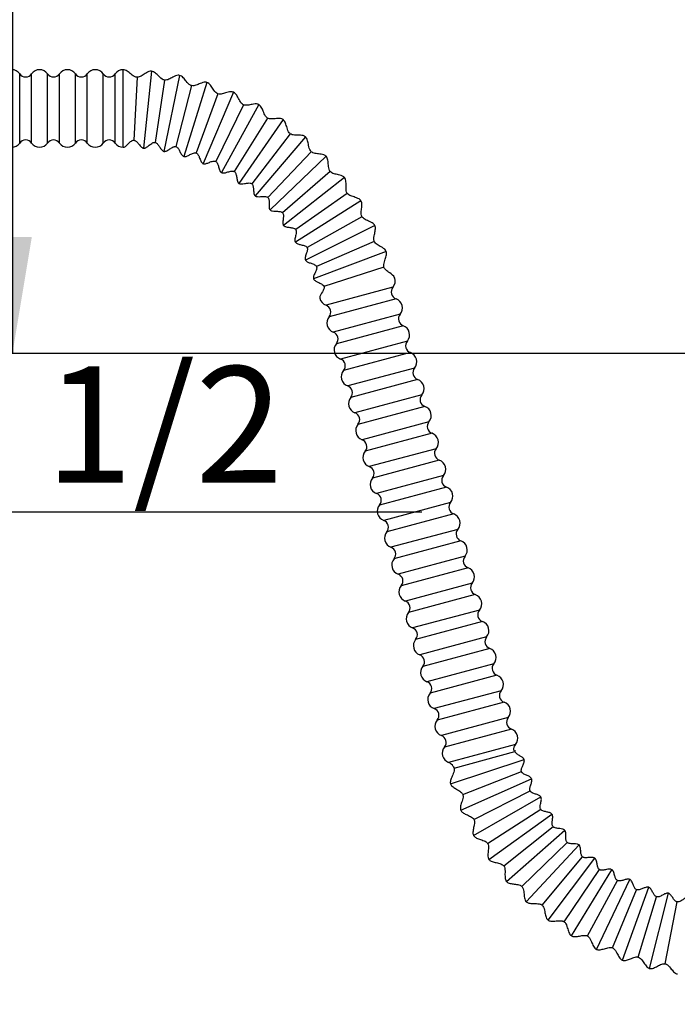
# Model space of a CAD drawing. Units: millimetres. Extents: x 7 to 293, y 5 to 413.
# Drawn here: x 76 to 110, y 62 to 113 of the extents above; entities that cross this region are included whole.
import ezdxf
from ezdxf.enums import TextEntityAlignment as Align

# ---------------------------------------------------------------- set-up
doc = ezdxf.new("R2010")
doc.units = ezdxf.units.MM
doc.layers.add('Default', color=7, linetype='Continuous')
doc.layers.add('DV3_Default', color=7, linetype='Continuous')
doc.styles.add('SEACAD_Arial', font='arial.ttf')
doc.dimstyles.new('JIS', dxfattribs={"dimtxt": 6, "dimasz": 6, "dimexe": 3, "dimexo": 0, "dimgap": 3, "dimtad": 0, "dimtih": 1, "dimtoh": 1, "dimdec": 0, "dimlfac": 4, "dimdsep": 46, "dimtxsty": 'SEACAD_Arial', "dimblk1": '_SE_FILLED', "dimblk2": '_SE_FILLED', "dimsah": 1, "dimcen": 3, "dimadec": 0, "dimazin": 0, "dimtfac": 1, "dimtdec": 0, "dimtmove": 0, "dimatfit": 3, "dimfxl": 0, "dimtolj": 1, "dimarcsym": 0})

# ---------------------------------------------------------------- blocks, each defined once
blk = doc.blocks.new('DMBLK56')
at = {"layer": 'Default', "linetype": 'Continuous'}
for points in [[(74.362, 254.171), (76.362, 254.171), (75.362, 260.171)], [(74.362, 101.921), (75.362, 95.921), (76.362, 101.921)]]:
    blk.add_hatch(color=7, dxfattribs=at).paths.add_polyline_path(points)
at = {"layer": 'Default', "color": 7, "linetype": 'Continuous'}
for p, q in [((121.186, 260.171), (72.362, 260.171)), ((75.362, 260.171), (75.362, 183.146)), ((75.362, 172.946), (75.362, 95.921)), ((140.91, 95.921), (72.362, 95.921))]:
    blk.add_line(p, q, dxfattribs=at)
at = {"layer": 'Default', "color": 7, "linetype": 'Continuous', "style": 'SEACAD_Arial'}
blk.add_text('(500-750)', height=6, dxfattribs=at).set_placement((55.067, 181.046), align=Align.TOP_LEFT)
blk = doc.blocks.new('_SE_FILLED')
at = {"color": 0}
blk.add_line((0, 0), (-1, 0), dxfattribs=at)
blk.add_solid([(0, 0), (-1, -0.1665), (-1, 0.1665), (0, 0)], dxfattribs=at)
blk = doc.blocks.new('DMBLK58')
at = {"layer": 'Default', "linetype": 'Continuous'}
for points in [[(50.058, 86.751), (56.058, 87.751), (50.058, 88.751)], [(67.298, 86.751), (67.298, 88.751), (61.298, 87.751)]]:
    blk.add_hatch(color=7, dxfattribs=at).paths.add_polyline_path(points)
at = {"layer": 'Default', "color": 7, "linetype": 'Continuous'}
for p, q in [((56.058, 98.789), (56.058, 84.751)), ((61.298, 98.789), (61.298, 84.751)), ((44.058, 87.751), (56.058, 87.751)), ((61.298, 87.751), (96.477, 87.751))]:
    blk.add_line(p, q, dxfattribs=at)
at = {"layer": 'Default', "color": 7, "linetype": 'Continuous', "style": 'SEACAD_Arial'}
blk.add_text('G 1/2', height=6, dxfattribs=at).set_placement((69.568, 95.251), align=Align.TOP_LEFT)
blk = doc.blocks.new('SE2')
at = {"layer": 'DV3_Default', "color": 7, "linetype": 'Continuous'}
for p, q in [((75.736, 106.772), (75.736, 110.344)), ((76.352, 106.772), (76.352, 110.344)), ((77.172, 106.772), (77.172, 110.344)), ((77.788, 106.772), (77.788, 110.344)), ((78.609, 106.772), (78.609, 110.344)), ((79.224, 106.772), (79.224, 110.344)), ((80.045, 106.772), (80.045, 110.344)), ((80.66, 106.772), (80.66, 110.344)), ((81.071, 106.558), (81.071, 110.558)), ((82.53, 110.484), (82.127, 106.505)), ((83.974, 110.264), (83.173, 106.345)), ((81.791, 110.164), (81.625, 106.919)), ((83.207, 110.02), (82.715, 106.808)), ((84.601, 109.734), (83.789, 106.588)), ((85.389, 109.9), (84.198, 106.081)), ((85.96, 109.31), (84.835, 106.261)), ((86.76, 109.395), (85.191, 105.716)), ((87.269, 108.75), (85.842, 105.83)), ((88.074, 108.755), (86.142, 105.252)), ((88.514, 108.062), (86.802, 105.3)), ((89.316, 107.985), (87.041, 104.695)), ((89.685, 107.252), (87.703, 104.676)), ((90.474, 107.095), (87.88, 104.05)), ((90.768, 106.328), (88.536, 103.965)), ((91.537, 106.093), (88.65, 103.324)), ((91.752, 105.3), (89.294, 103.174)), ((92.494, 104.988), (89.343, 102.525)), ((92.628, 104.178), (89.969, 102.31)), ((93.335, 103.793), (89.952, 101.659)), ((93.386, 102.974), (90.553, 101.383)), ((94.051, 102.52), (90.47, 100.737)), ((94.02, 101.7), (91.04, 100.401)), ((94.635, 101.181), (90.893, 99.768)), ((94.522, 100.368), (91.427, 99.376)), ((94.984, 99.33), (91.534, 98.405)), ((95.143, 98.735), (91.693, 97.811)), ((95.355, 97.942), (91.906, 97.018)), ((95.515, 97.348), (92.065, 96.423)), ((95.727, 96.555), (92.277, 95.631)), ((95.886, 95.961), (92.437, 95.036)), ((96.099, 95.168), (92.649, 94.244)), ((96.258, 94.573), (92.808, 93.649)), ((96.47, 93.781), (93.021, 92.856)), ((96.63, 93.186), (93.18, 92.262)), ((96.842, 92.393), (93.392, 91.469)), ((97.001, 91.799), (93.552, 90.875)), ((97.214, 91.006), (93.764, 90.082)), ((97.373, 90.412), (93.923, 89.487)), ((97.585, 89.619), (94.136, 88.695)), ((97.745, 89.025), (94.295, 88.1)), ((97.957, 88.232), (94.507, 87.308)), ((98.116, 87.637), (94.667, 86.713)), ((98.329, 86.845), (94.879, 85.92)), ((98.488, 86.25), (95.038, 85.326)), ((98.701, 85.457), (95.251, 84.533)), ((98.86, 84.863), (95.41, 83.939)), ((99.072, 84.07), (95.623, 83.146)), ((99.232, 83.476), (95.782, 82.551)), ((99.444, 82.683), (95.994, 81.759)), ((99.603, 82.089), (96.154, 81.164)), ((99.816, 81.296), (96.366, 80.372)), ((99.975, 80.701), (96.525, 79.777)), ((100.187, 79.909), (96.738, 78.984)), ((100.347, 79.314), (96.897, 78.39)), ((100.559, 78.521), (97.109, 77.597)), ((100.718, 77.927), (97.269, 77.003)), ((100.931, 77.134), (97.481, 76.21)), ((101.09, 76.54), (97.64, 75.615)), ((101.302, 75.747), (97.853, 74.823)), ((98.138, 74.521), (101.272, 75.383)), ((97.953, 73.712), (101.751, 74.967)), ((98.093, 74.608), (98.138, 74.521)), ((98.583, 73.173), (101.614, 74.346)), ((98.48, 72.35), (102.133, 73.98)), ((99.162, 71.877), (102.059, 73.349)), ((99.142, 71.047), (102.612, 73.037)), ((99.868, 70.645), (102.602, 72.402)), ((99.932, 69.818), (103.184, 72.147)), ((100.694, 69.491), (103.238, 71.514)), ((100.841, 68.674), (103.843, 71.319)), ((101.633, 68.426), (103.96, 70.694)), ((101.861, 67.628), (104.581, 70.561)), ((102.674, 67.46), (104.761, 69.951)), ((102.981, 66.69), (105.392, 69.881)), ((103.806, 66.605), (105.632, 69.293)), ((104.19, 65.869), (106.268, 69.287)), ((105.02, 65.867), (106.566, 68.726)), ((105.475, 65.174), (107.198, 68.784)), ((106.301, 65.256), (107.551, 68.255)), ((106.824, 64.612), (108.175, 68.377)), ((108.222, 64.188), (109.187, 68.07)), ((107.637, 64.776), (108.579, 67.886)), ((109.015, 64.433), (109.639, 67.623))]:
    blk.add_line(p, q, dxfattribs=at)
for centre, radius, start, end in [((75.326, 110.058), 0.5, 34.8499, 146.2284), ((76.044, 110.558), 0.375, 214.8499, 325.1501), ((76.762, 110.058), 0.5, 34.8499, 145.1501), ((77.48, 110.558), 0.375, 214.8499, 325.1501), ((78.198, 110.058), 0.5, 34.8499, 145.1501), ((78.916, 110.558), 0.375, 214.8499, 325.1501), ((79.634, 110.058), 0.5, 34.8499, 145.1501), ((80.352, 110.558), 0.375, 214.8499, 325.1501), ((81.071, 110.058), 0.5, 90, 145.1501), ((75.326, 107.058), 0.5, 213.7716, 325.1501), ((76.044, 106.558), 0.375, 34.8499, 145.1501), ((76.762, 107.058), 0.5, 214.8499, 325.1501), ((77.48, 106.558), 0.375, 34.8499, 145.1501), ((78.198, 107.058), 0.5, 214.8499, 325.1501), ((78.916, 106.558), 0.375, 34.8499, 145.1501), ((79.634, 107.058), 0.5, 214.8499, 325.1501), ((80.352, 106.558), 0.375, 34.8499, 145.1501), ((81.071, 107.058), 0.5, 214.8499, 270), ((94.601, 99.652), 0.5, 319.8499, 18.4695), ((95.27, 99.088), 0.375, 139.8499, 250.1501), ((91.704, 98.875), 0.5, 191.5417, 250.1501), ((94.973, 98.265), 0.5, 319.8499, 70.1501), ((91.406, 98.052), 0.375, 319.8499, 70.1501), ((92.075, 97.488), 0.5, 139.8499, 250.1501), ((95.642, 97.701), 0.375, 139.8499, 250.1501), ((95.345, 96.878), 0.5, 319.8499, 70.1501), ((91.778, 96.665), 0.375, 319.8499, 70.1501), ((96.014, 96.313), 0.375, 139.8499, 250.1501), ((92.447, 96.101), 0.5, 139.8499, 250.1501), ((92.15, 95.278), 0.375, 319.8499, 70.1501), ((95.716, 95.49), 0.5, 319.8499, 70.1501), ((92.819, 94.714), 0.5, 139.8499, 250.1501), ((96.385, 94.926), 0.375, 139.8499, 250.1501), ((96.088, 94.103), 0.5, 319.8499, 70.1501), ((92.522, 93.891), 0.375, 319.8499, 70.1501), ((93.19, 93.327), 0.5, 139.8499, 250.1501), ((96.757, 93.539), 0.375, 139.8499, 250.1501), ((96.46, 92.716), 0.5, 319.8499, 70.1501), ((92.893, 92.504), 0.375, 319.8499, 70.1501), ((93.562, 91.939), 0.5, 139.8499, 250.1501), ((97.129, 92.152), 0.375, 139.8499, 250.1501), ((93.265, 91.116), 0.375, 319.8499, 70.1501), ((96.832, 91.329), 0.5, 319.8499, 70.1501), ((97.5, 90.764), 0.375, 139.8499, 250.1501), ((93.934, 90.552), 0.5, 139.8499, 250.1501), ((93.637, 89.729), 0.375, 319.8499, 70.1501), ((97.203, 89.941), 0.5, 319.8499, 70.1501), ((94.306, 89.165), 0.5, 139.8499, 250.1501), ((97.872, 89.377), 0.375, 139.8499, 250.1501), ((97.575, 88.554), 0.5, 319.8499, 70.1501), ((94.008, 88.342), 0.375, 319.8499, 70.1501), ((94.677, 87.778), 0.5, 139.8499, 250.1501), ((98.244, 87.99), 0.375, 139.8499, 250.1501), ((97.947, 87.167), 0.5, 319.8499, 70.1501), ((94.38, 86.955), 0.375, 319.8499, 70.1501), ((95.049, 86.391), 0.5, 139.8499, 250.1501), ((98.615, 86.603), 0.375, 139.8499, 250.1501), ((94.752, 85.568), 0.375, 319.8499, 70.1501), ((98.318, 85.78), 0.5, 319.8499, 70.1501), ((98.987, 85.216), 0.375, 139.8499, 250.1501), ((95.421, 85.003), 0.5, 139.8499, 250.1501), ((98.69, 84.393), 0.5, 319.8499, 70.1501), ((95.123, 84.18), 0.375, 319.8499, 70.1501), ((95.792, 83.616), 0.5, 139.8499, 250.1501), ((99.359, 83.828), 0.375, 139.8499, 250.1501), ((99.062, 83.005), 0.5, 319.8499, 70.1501), ((95.495, 82.793), 0.375, 319.8499, 70.1501), ((96.164, 82.229), 0.5, 139.8499, 250.1501), ((99.731, 82.441), 0.375, 139.8499, 250.1501), ((99.433, 81.618), 0.5, 319.8499, 70.1501), ((95.867, 81.406), 0.375, 319.8499, 70.1501), ((100.102, 81.054), 0.375, 139.8499, 250.1501), ((96.536, 80.842), 0.5, 139.8499, 250.1501), ((96.239, 80.019), 0.375, 319.8499, 70.1501), ((99.805, 80.231), 0.5, 319.8499, 70.1501), ((96.907, 79.455), 0.5, 139.8499, 250.1501), ((100.474, 79.667), 0.375, 139.8499, 250.1501), ((100.177, 78.844), 0.5, 319.8499, 70.1501), ((96.61, 78.632), 0.375, 319.8499, 70.1501), ((97.279, 78.067), 0.5, 139.8499, 250.1501), ((100.846, 78.28), 0.375, 139.8499, 250.1501), ((100.549, 77.457), 0.5, 319.8499, 70.1501), ((96.982, 77.244), 0.375, 319.8499, 70.1501), ((97.651, 76.68), 0.5, 139.8499, 250.1501), ((101.217, 76.892), 0.375, 139.8499, 250.1501), ((97.354, 75.857), 0.375, 319.8499, 70.1501), ((100.92, 76.069), 0.5, 319.8499, 70.1501), ((101.632, 75.469), 0.431, 139.8499, 183.7476), ((98.023, 75.293), 0.5, 139.8499, 250.1501), ((101.451, 75.43), 0.185, 170.3046, 194.5377), ((97.706, 74.417), 0.431, 26.2524, 70.1501)]:
    blk.add_arc(centre, radius, start, end, dxfattribs=at)
for points, knots in [([(81.791, 110.164), (81.766, 110.168), (81.654, 110.186), (81.486, 110.323), (81.323, 110.455), (81.183, 110.541), (81.111, 110.552), (81.071, 110.558)], [0, 0, 0, 0, 0.084148, 0.429642, 0.721666, 0.865255, 1, 1, 1, 1]), ([(82.53, 110.484), (82.504, 110.484), (82.393, 110.483), (82.214, 110.366), (82.044, 110.25), (81.901, 110.176), (81.831, 110.168), (81.791, 110.164)], [0, 0, 0, 0, 0.084687, 0.429419, 0.722828, 0.866835, 1, 1, 1, 1]), ([(83.207, 110.02), (83.182, 110.027), (83.073, 110.056), (82.92, 110.209), (82.771, 110.357), (82.64, 110.456), (82.57, 110.474), (82.53, 110.484)], [0, 0, 0, 0, 0.084148, 0.429642, 0.721666, 0.865255, 1, 1, 1, 1]), ([(83.974, 110.264), (83.949, 110.266), (83.838, 110.277), (83.648, 110.178), (83.467, 110.08), (83.318, 110.02), (83.247, 110.02), (83.207, 110.02)], [0, 0, 0, 0, 0.084687, 0.429419, 0.722828, 0.866835, 1, 1, 1, 1]), ([(84.601, 109.734), (84.577, 109.743), (84.471, 109.783), (84.334, 109.951), (84.201, 110.113), (84.081, 110.225), (84.013, 110.25), (83.974, 110.264)], [0, 0, 0, 0, 0.084148, 0.429642, 0.721666, 0.865255, 1, 1, 1, 1]), ([(85.389, 109.9), (85.364, 109.905), (85.255, 109.926), (85.056, 109.847), (84.866, 109.768), (84.712, 109.723), (84.641, 109.73), (84.601, 109.734)], [0, 0, 0, 0, 0.084687, 0.429419, 0.722828, 0.866835, 1, 1, 1, 1]), ([(85.96, 109.31), (85.937, 109.321), (85.835, 109.371), (85.716, 109.552), (85.6, 109.727), (85.492, 109.85), (85.426, 109.882), (85.389, 109.9)], [0, 0, 0, 0, 0.084148, 0.429642, 0.721666, 0.865255, 1, 1, 1, 1]), ([(86.76, 109.395), (86.736, 109.402), (86.63, 109.434), (86.423, 109.376), (86.226, 109.316), (86.068, 109.287), (85.999, 109.302), (85.96, 109.31)], [0, 0, 0, 0, 0.084687, 0.429419, 0.722828, 0.866835, 1, 1, 1, 1]), ([(87.269, 108.75), (87.247, 108.764), (87.151, 108.824), (87.05, 109.016), (86.952, 109.202), (86.857, 109.335), (86.795, 109.373), (86.76, 109.395)], [0, 0, 0, 0, 0.084148, 0.429642, 0.721666, 0.865255, 1, 1, 1, 1]), ([(88.074, 108.755), (88.05, 108.764), (87.948, 108.807), (87.736, 108.77), (87.534, 108.73), (87.375, 108.717), (87.307, 108.738), (87.269, 108.75)], [0, 0, 0, 0, 0.084687, 0.429419, 0.722828, 0.866835, 1, 1, 1, 1]), ([(88.514, 108.062), (88.494, 108.078), (88.405, 108.147), (88.324, 108.348), (88.245, 108.543), (88.164, 108.685), (88.106, 108.73), (88.074, 108.755)], [0, 0, 0, 0, 0.084148, 0.429642, 0.721666, 0.865255, 1, 1, 1, 1]), ([(89.316, 107.985), (89.293, 107.997), (89.196, 108.05), (88.982, 108.034), (88.777, 108.015), (88.617, 108.019), (88.551, 108.046), (88.514, 108.062)], [0, 0, 0, 0, 0.084687, 0.429419, 0.722828, 0.866835, 1, 1, 1, 1]), ([(89.685, 107.252), (89.666, 107.27), (89.584, 107.348), (89.524, 107.556), (89.465, 107.758), (89.399, 107.907), (89.346, 107.957), (89.316, 107.985)], [0, 0, 0, 0, 0.084148, 0.429642, 0.721666, 0.865255, 1, 1, 1, 1]), ([(90.474, 107.095), (90.453, 107.109), (90.361, 107.172), (90.147, 107.177), (89.941, 107.179), (89.782, 107.198), (89.72, 107.233), (89.685, 107.252)], [0, 0, 0, 0, 0.084687, 0.429419, 0.722828, 0.866835, 1, 1, 1, 1]), ([(81.071, 106.558), (81.091, 106.56), (81.129, 106.565), (81.216, 106.614), (81.32, 106.714), (81.428, 106.828), (81.522, 106.894), (81.581, 106.917), (81.609, 106.918), (81.625, 106.919)], [0, 0, 0, 0, 0.081788, 0.178394, 0.428449, 0.725715, 0.868031, 0.934639, 1, 1, 1, 1]), ([(81.625, 106.919), (81.645, 106.915), (81.682, 106.909), (81.764, 106.854), (81.857, 106.745), (81.949, 106.621), (82.031, 106.544), (82.085, 106.513), (82.112, 106.507), (82.127, 106.505)], [0, 0, 0, 0, 0.082303, 0.178534, 0.42817, 0.727216, 0.870118, 0.936206, 1, 1, 1, 1]), ([(82.127, 106.505), (82.148, 106.505), (82.186, 106.506), (82.277, 106.546), (82.391, 106.635), (82.51, 106.737), (82.61, 106.794), (82.671, 106.81), (82.699, 106.809), (82.715, 106.808)], [0, 0, 0, 0, 0.081788, 0.178394, 0.428449, 0.725715, 0.868031, 0.934639, 1, 1, 1, 1]), ([(82.715, 106.808), (82.735, 106.802), (82.771, 106.792), (82.847, 106.729), (82.928, 106.612), (83.008, 106.479), (83.082, 106.394), (83.132, 106.358), (83.158, 106.35), (83.173, 106.345)], [0, 0, 0, 0, 0.082303, 0.178534, 0.42817, 0.727216, 0.870118, 0.936206, 1, 1, 1, 1]), ([(90.768, 106.328), (90.751, 106.348), (90.677, 106.434), (90.638, 106.647), (90.6, 106.853), (90.549, 107.009), (90.501, 107.064), (90.474, 107.095)], [0, 0, 0, 0, 0.084148, 0.429642, 0.721666, 0.865255, 1, 1, 1, 1]), ([(83.173, 106.345), (83.193, 106.343), (83.231, 106.34), (83.327, 106.371), (83.449, 106.448), (83.578, 106.538), (83.682, 106.584), (83.745, 106.595), (83.773, 106.59), (83.789, 106.588)], [0, 0, 0, 0, 0.081788, 0.178394, 0.428449, 0.725715, 0.868031, 0.934639, 1, 1, 1, 1]), ([(83.789, 106.588), (83.808, 106.58), (83.843, 106.566), (83.912, 106.496), (83.981, 106.371), (84.047, 106.231), (84.112, 106.139), (84.158, 106.098), (84.183, 106.087), (84.198, 106.081)], [0, 0, 0, 0, 0.082303, 0.178534, 0.42817, 0.727216, 0.870118, 0.936206, 1, 1, 1, 1]), ([(84.198, 106.081), (84.218, 106.077), (84.255, 106.071), (84.353, 106.092), (84.483, 106.156), (84.62, 106.232), (84.728, 106.268), (84.792, 106.272), (84.819, 106.265), (84.835, 106.261)], [0, 0, 0, 0, 0.081788, 0.178394, 0.428449, 0.725715, 0.868031, 0.934639, 1, 1, 1, 1]), ([(84.835, 106.261), (84.853, 106.251), (84.886, 106.234), (84.948, 106.157), (85.004, 106.026), (85.055, 105.88), (85.111, 105.782), (85.153, 105.736), (85.177, 105.723), (85.191, 105.716)], [0, 0, 0, 0, 0.082303, 0.178534, 0.42817, 0.727216, 0.870118, 0.936206, 1, 1, 1, 1]), ([(91.537, 106.093), (91.518, 106.109), (91.433, 106.18), (91.22, 106.207), (91.015, 106.23), (90.859, 106.265), (90.8, 106.306), (90.768, 106.328)], [0, 0, 0, 0, 0.084687, 0.429419, 0.722828, 0.866835, 1, 1, 1, 1]), ([(85.191, 105.716), (85.21, 105.71), (85.247, 105.699), (85.346, 105.71), (85.482, 105.761), (85.625, 105.824), (85.737, 105.848), (85.801, 105.846), (85.827, 105.836), (85.842, 105.83)], [0, 0, 0, 0, 0.081788, 0.178394, 0.428449, 0.725715, 0.868031, 0.934639, 1, 1, 1, 1]), ([(85.842, 105.83), (85.859, 105.819), (85.891, 105.798), (85.945, 105.716), (85.987, 105.579), (86.024, 105.429), (86.069, 105.326), (86.106, 105.276), (86.129, 105.261), (86.142, 105.252)], [0, 0, 0, 0, 0.082303, 0.178534, 0.42817, 0.727216, 0.870118, 0.936206, 1, 1, 1, 1]), ([(91.752, 105.3), (91.737, 105.321), (91.673, 105.414), (91.656, 105.63), (91.638, 105.84), (91.603, 105.999), (91.561, 106.059), (91.537, 106.093)], [0, 0, 0, 0, 0.084148, 0.429642, 0.721666, 0.865255, 1, 1, 1, 1]), ([(86.142, 105.252), (86.16, 105.244), (86.196, 105.23), (86.296, 105.231), (86.436, 105.268), (86.585, 105.316), (86.699, 105.329), (86.762, 105.32), (86.787, 105.307), (86.802, 105.3)], [0, 0, 0, 0, 0.081788, 0.178394, 0.428449, 0.725715, 0.868031, 0.934639, 1, 1, 1, 1]), ([(86.802, 105.3), (86.817, 105.288), (86.847, 105.264), (86.892, 105.176), (86.92, 105.036), (86.942, 104.883), (86.976, 104.776), (87.009, 104.723), (87.029, 104.705), (87.041, 104.695)], [0, 0, 0, 0, 0.082303, 0.178534, 0.42817, 0.727216, 0.870118, 0.936206, 1, 1, 1, 1]), ([(92.494, 104.988), (92.476, 105.006), (92.399, 105.086), (92.19, 105.134), (91.989, 105.177), (91.836, 105.228), (91.782, 105.274), (91.752, 105.3)], [0, 0, 0, 0, 0.084687, 0.429419, 0.722828, 0.866835, 1, 1, 1, 1]), ([(87.041, 104.695), (87.059, 104.685), (87.093, 104.668), (87.193, 104.659), (87.336, 104.681), (87.489, 104.714), (87.603, 104.715), (87.665, 104.7), (87.689, 104.685), (87.703, 104.676)], [0, 0, 0, 0, 0.081788, 0.178394, 0.428449, 0.725715, 0.868031, 0.934639, 1, 1, 1, 1]), ([(87.703, 104.676), (87.717, 104.662), (87.744, 104.636), (87.78, 104.544), (87.794, 104.402), (87.8, 104.248), (87.824, 104.137), (87.85, 104.081), (87.869, 104.061), (87.88, 104.05)], [0, 0, 0, 0, 0.082303, 0.178534, 0.42817, 0.727216, 0.870118, 0.936206, 1, 1, 1, 1]), ([(92.628, 104.178), (92.615, 104.201), (92.56, 104.3), (92.565, 104.516), (92.569, 104.726), (92.55, 104.889), (92.514, 104.953), (92.494, 104.988)], [0, 0, 0, 0, 0.084148, 0.429642, 0.721666, 0.865255, 1, 1, 1, 1]), ([(93.335, 103.793), (93.319, 103.813), (93.25, 103.9), (93.047, 103.969), (92.851, 104.032), (92.705, 104.098), (92.655, 104.15), (92.628, 104.178)], [0, 0, 0, 0, 0.084687, 0.429419, 0.722828, 0.866835, 1, 1, 1, 1]), ([(87.88, 104.05), (87.897, 104.039), (87.929, 104.018), (88.027, 103.999), (88.172, 104.007), (88.327, 104.024), (88.441, 104.014), (88.502, 103.992), (88.524, 103.975), (88.536, 103.965)], [0, 0, 0, 0, 0.081788, 0.178394, 0.428449, 0.725715, 0.868031, 0.934639, 1, 1, 1, 1]), ([(88.536, 103.965), (88.549, 103.95), (88.573, 103.921), (88.6, 103.826), (88.6, 103.683), (88.59, 103.529), (88.602, 103.417), (88.623, 103.358), (88.64, 103.337), (88.65, 103.324)], [0, 0, 0, 0, 0.082303, 0.178534, 0.42817, 0.727216, 0.870118, 0.936206, 1, 1, 1, 1]), ([(93.386, 102.974), (93.376, 102.998), (93.331, 103.102), (93.358, 103.317), (93.383, 103.525), (93.38, 103.689), (93.351, 103.756), (93.335, 103.793)], [0, 0, 0, 0, 0.084148, 0.429642, 0.721666, 0.865255, 1, 1, 1, 1]), ([(88.65, 103.324), (88.666, 103.311), (88.695, 103.287), (88.791, 103.258), (88.936, 103.252), (89.092, 103.253), (89.205, 103.232), (89.262, 103.204), (89.283, 103.185), (89.294, 103.174)], [0, 0, 0, 0, 0.081788, 0.178394, 0.428449, 0.725715, 0.868031, 0.934639, 1, 1, 1, 1]), ([(89.294, 103.174), (89.306, 103.157), (89.326, 103.126), (89.344, 103.029), (89.329, 102.886), (89.304, 102.734), (89.305, 102.621), (89.32, 102.561), (89.334, 102.538), (89.343, 102.525)], [0, 0, 0, 0, 0.082303, 0.178534, 0.42817, 0.727216, 0.870118, 0.936206, 1, 1, 1, 1]), ([(94.051, 102.52), (94.037, 102.541), (93.977, 102.635), (93.782, 102.724), (93.594, 102.806), (93.455, 102.887), (93.411, 102.943), (93.386, 102.974)], [0, 0, 0, 0, 0.084687, 0.429419, 0.722828, 0.866835, 1, 1, 1, 1]), ([(89.343, 102.525), (89.357, 102.51), (89.384, 102.483), (89.476, 102.445), (89.62, 102.424), (89.776, 102.409), (89.885, 102.376), (89.94, 102.344), (89.958, 102.322), (89.969, 102.31)], [0, 0, 0, 0, 0.081788, 0.178394, 0.428449, 0.725715, 0.868031, 0.934639, 1, 1, 1, 1]), ([(89.969, 102.31), (89.978, 102.292), (89.996, 102.259), (90.003, 102.161), (89.974, 102.021), (89.934, 101.872), (89.923, 101.759), (89.932, 101.698), (89.944, 101.673), (89.952, 101.659)], [0, 0, 0, 0, 0.082303, 0.178534, 0.42817, 0.727216, 0.870118, 0.936206, 1, 1, 1, 1]), ([(94.02, 101.7), (94.012, 101.724), (93.978, 101.832), (94.026, 102.043), (94.072, 102.248), (94.086, 102.411), (94.064, 102.481), (94.051, 102.52)], [0, 0, 0, 0, 0.084148, 0.429642, 0.721666, 0.865255, 1, 1, 1, 1]), ([(89.952, 101.659), (89.964, 101.644), (89.988, 101.614), (90.076, 101.566), (90.217, 101.531), (90.371, 101.501), (90.477, 101.457), (90.528, 101.419), (90.544, 101.396), (90.553, 101.383)], [0, 0, 0, 0, 0.081788, 0.178394, 0.428449, 0.725715, 0.868031, 0.934639, 1, 1, 1, 1]), ([(94.635, 101.181), (94.624, 101.203), (94.574, 101.302), (94.389, 101.411), (94.209, 101.512), (94.079, 101.606), (94.041, 101.666), (94.02, 101.7)], [0, 0, 0, 0, 0.084687, 0.429419, 0.722828, 0.866835, 1, 1, 1, 1]), ([(90.553, 101.383), (90.56, 101.364), (90.575, 101.329), (90.572, 101.231), (90.529, 101.094), (90.474, 100.95), (90.452, 100.839), (90.455, 100.777), (90.464, 100.752), (90.47, 100.737)], [0, 0, 0, 0, 0.082303, 0.178534, 0.42817, 0.727216, 0.870118, 0.936206, 1, 1, 1, 1]), ([(94.522, 100.368), (94.517, 100.393), (94.494, 100.504), (94.563, 100.709), (94.629, 100.908), (94.659, 101.069), (94.644, 101.141), (94.635, 101.181)], [0, 0, 0, 0, 0.084148, 0.429642, 0.721666, 0.865255, 1, 1, 1, 1]), ([(90.47, 100.737), (90.481, 100.72), (90.502, 100.688), (90.585, 100.632), (90.721, 100.583), (90.871, 100.537), (90.972, 100.483), (91.019, 100.44), (91.033, 100.416), (91.04, 100.401)], [0, 0, 0, 0, 0.081788, 0.178394, 0.428449, 0.725715, 0.868031, 0.934639, 1, 1, 1, 1]), ([(91.04, 100.401), (91.046, 100.382), (91.057, 100.346), (91.044, 100.248), (90.988, 100.117), (90.918, 99.979), (90.886, 99.871), (90.882, 99.809), (90.889, 99.783), (90.893, 99.768)], [0, 0, 0, 0, 0.082303, 0.178534, 0.42817, 0.727216, 0.870118, 0.936206, 1, 1, 1, 1]), ([(95.077, 99.805), (95.059, 99.84), (94.99, 99.969), (94.788, 100.088), (94.626, 100.215), (94.549, 100.304), (94.531, 100.345), (94.522, 100.368)], [0, 0, 0, 0, 0.135614, 0.572411, 0.818895, 0.916699, 1, 1, 1, 1]), ([(90.893, 99.768), (90.903, 99.749), (90.92, 99.716), (90.997, 99.651), (91.128, 99.589), (91.272, 99.528), (91.367, 99.464), (91.41, 99.417), (91.421, 99.391), (91.427, 99.376)], [0, 0, 0, 0, 0.081788, 0.178394, 0.428449, 0.725715, 0.868031, 0.934639, 1, 1, 1, 1]), ([(91.427, 99.376), (91.43, 99.361), (91.436, 99.335), (91.422, 99.209), (91.323, 99.07), (91.24, 98.922), (91.211, 98.829), (91.213, 98.792), (91.214, 98.773)], [0, 0, 0, 0, 0.064638, 0.13057, 0.566958, 0.819706, 0.917865, 1, 1, 1, 1]), ([(101.751, 74.967), (101.743, 74.985), (101.727, 75.019), (101.659, 75.086), (101.541, 75.156), (101.409, 75.225), (101.324, 75.294), (101.287, 75.343), (101.277, 75.368), (101.272, 75.383)], [0, 0, 0, 0, 0.084024, 0.181721, 0.429608, 0.722738, 0.865142, 0.932882, 1, 1, 1, 1]), ([(101.614, 74.346), (101.609, 74.366), (101.599, 74.402), (101.61, 74.497), (101.662, 74.625), (101.728, 74.759), (101.758, 74.864), (101.761, 74.925), (101.755, 74.951), (101.751, 74.967)], [0, 0, 0, 0, 0.085107, 0.182746, 0.429612, 0.723312, 0.866299, 0.93386, 1, 1, 1, 1]), ([(98.138, 74.521), (98.142, 74.496), (98.159, 74.383), (98.068, 74.181), (97.98, 73.983), (97.944, 73.845), (97.94, 73.766), (97.948, 73.732), (97.953, 73.712)], [0, 0, 0, 0, 0.082095, 0.428186, 0.723918, 0.867306, 0.934681, 1, 1, 1, 1]), ([(102.133, 73.98), (102.123, 73.997), (102.104, 74.029), (102.03, 74.09), (101.905, 74.147), (101.767, 74.203), (101.675, 74.262), (101.633, 74.307), (101.621, 74.332), (101.614, 74.346)], [0, 0, 0, 0, 0.084024, 0.181721, 0.429608, 0.722738, 0.865142, 0.932882, 1, 1, 1, 1]), ([(97.953, 73.712), (97.963, 73.689), (97.983, 73.645), (98.07, 73.556), (98.223, 73.461), (98.394, 73.368), (98.507, 73.282), (98.559, 73.222), (98.575, 73.191), (98.583, 73.173)], [0, 0, 0, 0, 0.083001, 0.180542, 0.429269, 0.725022, 0.868628, 0.935698, 1, 1, 1, 1]), ([(102.059, 73.349), (102.052, 73.368), (102.039, 73.403), (102.04, 73.499), (102.079, 73.631), (102.131, 73.771), (102.15, 73.878), (102.147, 73.94), (102.138, 73.965), (102.133, 73.98)], [0, 0, 0, 0, 0.085107, 0.182746, 0.429612, 0.723312, 0.866299, 0.93386, 1, 1, 1, 1]), ([(98.583, 73.173), (98.59, 73.148), (98.618, 73.037), (98.548, 72.828), (98.48, 72.622), (98.458, 72.481), (98.462, 72.402), (98.474, 72.369), (98.48, 72.35)], [0, 0, 0, 0, 0.082095, 0.428186, 0.723918, 0.867306, 0.934681, 1, 1, 1, 1]), ([(102.612, 73.037), (102.601, 73.053), (102.579, 73.083), (102.499, 73.135), (102.368, 73.18), (102.225, 73.222), (102.128, 73.272), (102.082, 73.312), (102.067, 73.335), (102.059, 73.349)], [0, 0, 0, 0, 0.084024, 0.181721, 0.429608, 0.722738, 0.865142, 0.932882, 1, 1, 1, 1]), ([(102.602, 72.402), (102.593, 72.42), (102.577, 72.453), (102.569, 72.549), (102.594, 72.684), (102.631, 72.828), (102.639, 72.937), (102.631, 72.998), (102.619, 73.023), (102.612, 73.037)], [0, 0, 0, 0, 0.085107, 0.182746, 0.429612, 0.723312, 0.866299, 0.93386, 1, 1, 1, 1]), ([(98.48, 72.35), (98.493, 72.328), (98.517, 72.286), (98.613, 72.207), (98.775, 72.127), (98.954, 72.052), (99.075, 71.977), (99.133, 71.923), (99.152, 71.894), (99.162, 71.877)], [0, 0, 0, 0, 0.083001, 0.180542, 0.429269, 0.725022, 0.868628, 0.935698, 1, 1, 1, 1]), ([(103.184, 72.147), (103.171, 72.162), (103.146, 72.189), (103.061, 72.233), (102.927, 72.265), (102.781, 72.292), (102.679, 72.332), (102.629, 72.367), (102.612, 72.389), (102.602, 72.402)], [0, 0, 0, 0, 0.084024, 0.181721, 0.429608, 0.722738, 0.865142, 0.932882, 1, 1, 1, 1]), ([(103.238, 71.514), (103.227, 71.531), (103.207, 71.562), (103.19, 71.657), (103.201, 71.794), (103.224, 71.941), (103.221, 72.05), (103.206, 72.11), (103.192, 72.133), (103.184, 72.147)], [0, 0, 0, 0, 0.085107, 0.182746, 0.429612, 0.723312, 0.866299, 0.93386, 1, 1, 1, 1]), ([(99.162, 71.877), (99.171, 71.853), (99.21, 71.745), (99.161, 71.53), (99.115, 71.318), (99.107, 71.176), (99.119, 71.097), (99.134, 71.066), (99.142, 71.047)], [0, 0, 0, 0, 0.082095, 0.428186, 0.723918, 0.867306, 0.934681, 1, 1, 1, 1]), ([(103.843, 71.319), (103.828, 71.332), (103.801, 71.357), (103.711, 71.392), (103.575, 71.41), (103.427, 71.422), (103.322, 71.452), (103.268, 71.482), (103.249, 71.502), (103.238, 71.514)], [0, 0, 0, 0, 0.084024, 0.181721, 0.429608, 0.722738, 0.865142, 0.932882, 1, 1, 1, 1]), ([(103.96, 70.694), (103.948, 70.71), (103.925, 70.739), (103.897, 70.832), (103.895, 70.97), (103.903, 71.118), (103.889, 71.226), (103.868, 71.284), (103.852, 71.306), (103.843, 71.319)], [0, 0, 0, 0, 0.085107, 0.182746, 0.429612, 0.723312, 0.866299, 0.93386, 1, 1, 1, 1]), ([(99.142, 71.047), (99.157, 71.026), (99.186, 70.988), (99.289, 70.918), (99.457, 70.855), (99.643, 70.798), (99.772, 70.736), (99.835, 70.688), (99.856, 70.661), (99.868, 70.645)], [0, 0, 0, 0, 0.083001, 0.180542, 0.429269, 0.725022, 0.868628, 0.935698, 1, 1, 1, 1]), ([(99.868, 70.645), (99.879, 70.622), (99.929, 70.519), (99.902, 70.3), (99.877, 70.085), (99.883, 69.942), (99.904, 69.865), (99.922, 69.835), (99.932, 69.818)], [0, 0, 0, 0, 0.082095, 0.428186, 0.723918, 0.867306, 0.934681, 1, 1, 1, 1]), ([(104.581, 70.561), (104.565, 70.573), (104.536, 70.595), (104.443, 70.621), (104.306, 70.625), (104.157, 70.622), (104.049, 70.641), (103.993, 70.666), (103.972, 70.684), (103.96, 70.694)], [0, 0, 0, 0, 0.084024, 0.181721, 0.429608, 0.722738, 0.865142, 0.932882, 1, 1, 1, 1]), ([(104.761, 69.951), (104.747, 69.966), (104.721, 69.993), (104.685, 70.082), (104.669, 70.219), (104.661, 70.367), (104.637, 70.474), (104.61, 70.529), (104.592, 70.549), (104.581, 70.561)], [0, 0, 0, 0, 0.085107, 0.182746, 0.429612, 0.723312, 0.866299, 0.93386, 1, 1, 1, 1]), ([(99.932, 69.818), (99.949, 69.799), (99.981, 69.763), (100.091, 69.704), (100.265, 69.659), (100.456, 69.621), (100.589, 69.572), (100.657, 69.531), (100.681, 69.505), (100.694, 69.491)], [0, 0, 0, 0, 0.083001, 0.180542, 0.429269, 0.725022, 0.868628, 0.935698, 1, 1, 1, 1]), ([(105.392, 69.881), (105.375, 69.892), (105.343, 69.911), (105.249, 69.927), (105.111, 69.917), (104.964, 69.899), (104.855, 69.908), (104.796, 69.927), (104.774, 69.942), (104.761, 69.951)], [0, 0, 0, 0, 0.084024, 0.181721, 0.429608, 0.722738, 0.865142, 0.932882, 1, 1, 1, 1]), ([(105.632, 69.293), (105.617, 69.306), (105.588, 69.33), (105.543, 69.415), (105.514, 69.55), (105.491, 69.697), (105.456, 69.8), (105.424, 69.853), (105.404, 69.871), (105.392, 69.881)], [0, 0, 0, 0, 0.085107, 0.182746, 0.429612, 0.723312, 0.866299, 0.93386, 1, 1, 1, 1]), ([(100.694, 69.491), (100.708, 69.469), (100.768, 69.372), (100.763, 69.151), (100.76, 68.934), (100.781, 68.793), (100.809, 68.719), (100.829, 68.69), (100.841, 68.674)], [0, 0, 0, 0, 0.082095, 0.428186, 0.723918, 0.867306, 0.934681, 1, 1, 1, 1]), ([(106.268, 69.287), (106.25, 69.296), (106.216, 69.311), (106.12, 69.318), (105.985, 69.295), (105.839, 69.262), (105.73, 69.259), (105.67, 69.272), (105.646, 69.285), (105.632, 69.293)], [0, 0, 0, 0, 0.084024, 0.181721, 0.429608, 0.722738, 0.865142, 0.932882, 1, 1, 1, 1]), ([(106.566, 68.726), (106.549, 68.737), (106.518, 68.759), (106.465, 68.838), (106.422, 68.969), (106.385, 69.113), (106.339, 69.213), (106.302, 69.262), (106.28, 69.278), (106.268, 69.287)], [0, 0, 0, 0, 0.085107, 0.182746, 0.429612, 0.723312, 0.866299, 0.93386, 1, 1, 1, 1]), ([(100.841, 68.674), (100.86, 68.657), (100.896, 68.625), (101.011, 68.577), (101.189, 68.549), (101.382, 68.531), (101.52, 68.496), (101.592, 68.461), (101.618, 68.439), (101.633, 68.426)], [0, 0, 0, 0, 0.083001, 0.180542, 0.429269, 0.725022, 0.868628, 0.935698, 1, 1, 1, 1]), ([(107.198, 68.784), (107.179, 68.79), (107.144, 68.802), (107.048, 68.8), (106.916, 68.763), (106.775, 68.716), (106.667, 68.702), (106.605, 68.709), (106.58, 68.719), (106.566, 68.726)], [0, 0, 0, 0, 0.084024, 0.181721, 0.429608, 0.722738, 0.865142, 0.932882, 1, 1, 1, 1]), ([(107.551, 68.255), (107.533, 68.265), (107.501, 68.283), (107.44, 68.357), (107.384, 68.483), (107.332, 68.623), (107.277, 68.717), (107.235, 68.762), (107.212, 68.776), (107.198, 68.784)], [0, 0, 0, 0, 0.085107, 0.182746, 0.429612, 0.723312, 0.866299, 0.93386, 1, 1, 1, 1]), ([(101.633, 68.426), (101.648, 68.405), (101.718, 68.314), (101.736, 68.094), (101.754, 67.879), (101.789, 67.74), (101.824, 67.669), (101.848, 67.643), (101.861, 67.628)], [0, 0, 0, 0, 0.082095, 0.428186, 0.723918, 0.867306, 0.934681, 1, 1, 1, 1]), ([(108.175, 68.377), (108.155, 68.381), (108.119, 68.39), (108.024, 68.378), (107.896, 68.327), (107.76, 68.266), (107.654, 68.241), (107.592, 68.242), (107.566, 68.25), (107.551, 68.255)], [0, 0, 0, 0, 0.084024, 0.181721, 0.429608, 0.722738, 0.865142, 0.932882, 1, 1, 1, 1]), ([(108.579, 67.886), (108.56, 67.894), (108.526, 67.909), (108.458, 67.977), (108.389, 68.096), (108.324, 68.23), (108.26, 68.318), (108.214, 68.359), (108.189, 68.37), (108.175, 68.377)], [0, 0, 0, 0, 0.085107, 0.182746, 0.429612, 0.723312, 0.866299, 0.93386, 1, 1, 1, 1]), ([(109.187, 68.07), (109.168, 68.073), (109.131, 68.077), (109.037, 68.056), (108.915, 67.993), (108.786, 67.918), (108.683, 67.883), (108.622, 67.877), (108.595, 67.883), (108.579, 67.886)], [0, 0, 0, 0, 0.084024, 0.181721, 0.429608, 0.722738, 0.865142, 0.932882, 1, 1, 1, 1]), ([(109.639, 67.623), (109.62, 67.629), (109.584, 67.64), (109.509, 67.7), (109.429, 67.813), (109.351, 67.939), (109.278, 68.02), (109.228, 68.056), (109.202, 68.065), (109.187, 68.07)], [0, 0, 0, 0, 0.085107, 0.182746, 0.429612, 0.723312, 0.866299, 0.93386, 1, 1, 1, 1]), ([(101.861, 67.628), (101.882, 67.613), (101.92, 67.584), (102.04, 67.548), (102.219, 67.538), (102.414, 67.539), (102.555, 67.518), (102.629, 67.492), (102.658, 67.472), (102.674, 67.46)], [0, 0, 0, 0, 0.083001, 0.180542, 0.429269, 0.725022, 0.868628, 0.935698, 1, 1, 1, 1]), ([(110.226, 67.866), (110.206, 67.867), (110.169, 67.868), (110.078, 67.837), (109.962, 67.762), (109.842, 67.675), (109.743, 67.63), (109.682, 67.618), (109.655, 67.621), (109.639, 67.623)], [0, 0, 0, 0, 0.084024, 0.181721, 0.429608, 0.722738, 0.865142, 0.932882, 1, 1, 1, 1]), ([(102.674, 67.46), (102.691, 67.442), (102.77, 67.358), (102.809, 67.141), (102.85, 66.928), (102.898, 66.794), (102.94, 66.726), (102.966, 66.703), (102.981, 66.69)], [0, 0, 0, 0, 0.082095, 0.428186, 0.723918, 0.867306, 0.934681, 1, 1, 1, 1]), ([(102.981, 66.69), (103.003, 66.676), (103.044, 66.652), (103.167, 66.628), (103.346, 66.637), (103.54, 66.657), (103.682, 66.65), (103.759, 66.631), (103.789, 66.614), (103.806, 66.605)], [0, 0, 0, 0, 0.083001, 0.180542, 0.429269, 0.725022, 0.868628, 0.935698, 1, 1, 1, 1]), ([(103.806, 66.605), (103.826, 66.588), (103.912, 66.513), (103.973, 66.301), (104.035, 66.093), (104.097, 65.964), (104.145, 65.901), (104.174, 65.881), (104.19, 65.869)], [0, 0, 0, 0, 0.082095, 0.428186, 0.723918, 0.867306, 0.934681, 1, 1, 1, 1]), ([(104.19, 65.869), (104.213, 65.858), (104.256, 65.838), (104.381, 65.826), (104.559, 65.853), (104.749, 65.893), (104.891, 65.9), (104.97, 65.889), (105.001, 65.875), (105.02, 65.867)], [0, 0, 0, 0, 0.083001, 0.180542, 0.429269, 0.725022, 0.868628, 0.935698, 1, 1, 1, 1]), ([(105.02, 65.867), (105.04, 65.853), (105.134, 65.786), (105.216, 65.581), (105.298, 65.381), (105.373, 65.259), (105.428, 65.202), (105.458, 65.184), (105.475, 65.174)], [0, 0, 0, 0, 0.082095, 0.428186, 0.723918, 0.867306, 0.934681, 1, 1, 1, 1]), ([(105.475, 65.174), (105.499, 65.165), (105.544, 65.149), (105.669, 65.151), (105.844, 65.195), (106.029, 65.254), (106.17, 65.276), (106.249, 65.272), (106.282, 65.262), (106.301, 65.256)], [0, 0, 0, 0, 0.083001, 0.180542, 0.429269, 0.725022, 0.868628, 0.935698, 1, 1, 1, 1]), ([(106.301, 65.256), (106.323, 65.243), (106.423, 65.187), (106.525, 64.991), (106.627, 64.8), (106.713, 64.686), (106.774, 64.634), (106.805, 64.62), (106.824, 64.612)], [0, 0, 0, 0, 0.082095, 0.428186, 0.723918, 0.867306, 0.934681, 1, 1, 1, 1]), ([(106.824, 64.612), (106.849, 64.605), (106.895, 64.594), (107.019, 64.608), (107.188, 64.67), (107.367, 64.747), (107.504, 64.783), (107.584, 64.788), (107.617, 64.78), (107.637, 64.776)], [0, 0, 0, 0, 0.083001, 0.180542, 0.429269, 0.725022, 0.868628, 0.935698, 1, 1, 1, 1]), ([(107.637, 64.776), (107.66, 64.766), (107.765, 64.72), (107.887, 64.536), (108.007, 64.356), (108.105, 64.251), (108.17, 64.206), (108.203, 64.194), (108.222, 64.188)], [0, 0, 0, 0, 0.082095, 0.428186, 0.723918, 0.867306, 0.934681, 1, 1, 1, 1]), ([(108.222, 64.188), (108.248, 64.184), (108.295, 64.178), (108.417, 64.204), (108.579, 64.282), (108.749, 64.377), (108.882, 64.427), (108.96, 64.439), (108.995, 64.436), (109.015, 64.433)], [0, 0, 0, 0, 0.083001, 0.180542, 0.429269, 0.725022, 0.868628, 0.935698, 1, 1, 1, 1]), ([(109.015, 64.433), (109.039, 64.426), (109.148, 64.39), (109.288, 64.219), (109.425, 64.053), (109.533, 63.958), (109.602, 63.92), (109.636, 63.912), (109.656, 63.907)], [0, 0, 0, 0, 0.082095, 0.428186, 0.723918, 0.867306, 0.934681, 1, 1, 1, 1])]:
    blk.add_open_spline(points, degree=3, knots=knots, dxfattribs=at)
blk = doc.blocks.new('DMBLK60')
at = {"layer": 'Default', "linetype": 'Continuous'}
for points in [[(64.678, 51.91), (64.678, 53.91), (58.678, 52.91)], [(121.035, 51.91), (127.035, 52.91), (121.035, 53.91)]]:
    blk.add_hatch(color=7, dxfattribs=at).paths.add_polyline_path(points)
at = {"layer": 'Default', "color": 7, "linetype": 'Continuous'}
for p, q in [((127.035, 198.421), (127.035, 49.91)), ((58.678, 98.789), (58.678, 49.91)), ((127.035, 52.91), (58.678, 52.91))]:
    blk.add_line(p, q, dxfattribs=at)
at = {"layer": 'Default', "color": 7, "linetype": 'Continuous', "style": 'SEACAD_Arial'}
blk.add_text('(250-400)', height=6, dxfattribs=at).set_placement((58.49, 60.41), align=Align.TOP_LEFT)
blk = doc.blocks.new('DMBLK61')
at = {"layer": 'Default', "linetype": 'Continuous'}
for points in [[(49.427, 254.171), (51.427, 254.171), (50.427, 260.171)], [(49.427, 114.414), (50.427, 108.414), (51.427, 114.414)]]:
    blk.add_hatch(color=7, dxfattribs=at).paths.add_polyline_path(points)
at = {"layer": 'Default', "color": 7, "linetype": 'Continuous'}
for p, q in [((121.186, 260.171), (47.427, 260.171)), ((50.427, 260.171), (50.427, 189.392)), ((50.427, 179.192), (50.427, 108.414)), ((64.178, 108.414), (47.427, 108.414))]:
    blk.add_line(p, q, dxfattribs=at)
at = {"layer": 'Default', "color": 7, "linetype": 'Continuous', "style": 'SEACAD_Arial'}
blk.add_text('(350-600)', height=6, dxfattribs=at).set_placement((30.131, 187.292), align=Align.TOP_LEFT)

msp = doc.modelspace()

# ---------------------------------------------------------------- block references
msp.add_blockref('SE2', (0, 0))

# ---------------------------------------------------------------- dimensions: what is measured, and where the dimension line sits
at = {"layer": 'Default', "color": 7, "linetype": 'Continuous'}
for base, p1, p2, angle, text, override, picture, middle, dimtype in [((50.4268, 108.414), (121.1857, 260.1707), (64.1776, 108.414), 90, '\\A1;(350-600) {}', {"dimdec": 2, "dimtdec": 2}, 'DMBLK61', (50.4268, 184.2924), 160), ((75.3623, 95.9207), (121.1857, 260.1707), (140.9101, 95.9207), 90, '\\A1;(500-750) {}', {"dimdec": 2, "dimtdec": 2}, 'DMBLK56', (75.3623, 178.0457), 160), ((56.0576, 87.7511), (56.0576, 98.789), (61.2976, 98.789), 0, '\\A1;G 1/2 {}', {"dimtad": 1, "dimtih": 0, "dimtoh": 0, "dimdec": 2, "dimtdec": 2, "dimtofl": 0}, 'DMBLK58', (67.4682, 87.7511), 161)]:
    dim = msp.add_linear_dim(base=base, p1=p1, p2=p2, angle=angle, text=text, dimstyle='JIS', override=override, dxfattribs=at)
    dim.commit()
    dim.dimension.update_dxf_attribs({"geometry": picture, "text_midpoint": middle, "dimtype": dimtype})
dim = msp.add_linear_dim(base=(58.6776, 52.9101), p1=(127.0351, 198.4207), p2=(58.6776, 98.789), text='\\A1;(250-400) {}', dimstyle='JIS', override={"dimtad": 1, "dimtih": 0, "dimtoh": 0, "dimdec": 2, "dimtdec": 2}, dxfattribs=at)
dim.commit()
dim.dimension.update_dxf_attribs({"geometry": 'DMBLK60', "text_midpoint": (78.7857, 52.9101), "dimtype": 160})

doc.saveas('drawing.dxf')
